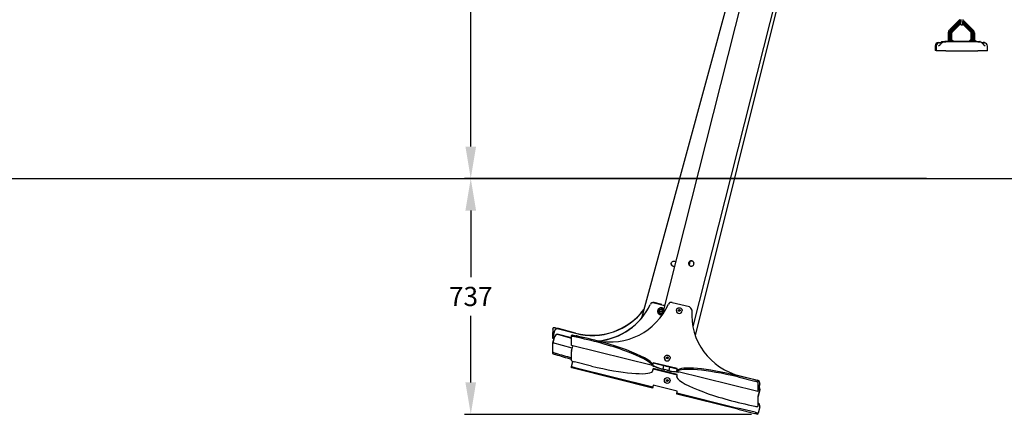
# Model space of a CAD drawing. Extents: x -7729 to 6646, y -1023 to 3484.
# Drawn here: x 937 to 4009, y -1023 to 210 of the extents above; entities that cross this region are included whole.
import ezdxf

# ---------------------------------------------------------------- set-up
doc = ezdxf.new("R2010")
doc.units = 0
doc.header["$LTSCALE"] = 14.285714
doc.layers.add('mitat', color=7, linetype='Continuous', true_color=0x13a538)
doc.layers.add('valine', color=7, linetype='Continuous')
doc.styles.get("Standard").update_dxf_attribs({"font": 'arial.ttf', "height": 60})
doc.dimstyles.new('oma', dxfattribs={"dimtxt": 60, "dimasz": 100, "dimexe": 20, "dimexo": 20, "dimgap": 30, "dimtad": 0, "dimtih": 1, "dimtoh": 1, "dimdec": 0, "dimzin": 0, "dimdsep": 46, "dimtxsty": 'Standard', "dimcen": 0.09, "dimclrd": 256, "dimadec": 0, "dimazin": 0, "dimtfac": 1, "dimtdec": 0, "dimtofl": 0, "dimtmove": 0, "dimatfit": 3, "dimfxl": 1, "dimtolj": 1, "dimtzin": 0, "dimarcsym": 0})

# ---------------------------------------------------------------- blocks, each defined once
blk = doc.blocks.new('*D10')
at = {"layer": 'Defpoints', "color": 0, "transparency": 16777216}
for p in [(3786.7, 2585.9), (2344.4, -286.8), (3786.7, -286.8)]:
    blk.add_point(p, dxfattribs=at)
at = {"layer": 'mitat', "color": 0, "lineweight": -2, "transparency": 16777216}
for p, q in [((3766.7, 2585.9), (2324.4, 2585.9)), ((3766.7, -286.8), (2324.4, -286.8))]:
    blk.add_line(p, q, dxfattribs=at)
at = {"layer": 'mitat', "color": 104, "lineweight": -2, "true_color": 0x13a538, "transparency": 16777216}
for p, q in [((2344.4, 2485.9), (2344.4, 1210.2)), ((2344.4, -186.8), (2344.4, 1088.9))]:
    blk.add_line(p, q, dxfattribs=at)
at = {"layer": 'mitat', "color": 104, "true_color": 0x13a538, "transparency": 16777216}
for points in [[(2327.7, 2485.9), (2361, 2485.9), (2344.4, 2585.9)], [(2327.7, -186.8), (2361, -186.8), (2344.4, -286.8)]]:
    blk.add_solid(points, dxfattribs=at)
at = {"layer": 'mitat', "color": 0, "transparency": 16777216, "insert": (2344.4, 1149.5), "char_height": 60, "attachment_point": 5}
blk.add_mtext('\\A1;2873', dxfattribs=at)
blk = doc.blocks.new('*D11')
at = {"layer": 'Defpoints', "color": 0, "transparency": 16777216}
for p in [(2344.4, -286.8), (3240.4, -286.8), (3240.4, -1023.4)]:
    blk.add_point(p, dxfattribs=at)
at = {"layer": 'mitat', "color": 0, "lineweight": -2, "transparency": 16777216}
for p, q in [((3220.4, -286.8), (2324.4, -286.8)), ((3220.4, -1023.4), (2324.4, -1023.4))]:
    blk.add_line(p, q, dxfattribs=at)
at = {"layer": 'mitat', "color": 104, "lineweight": -2, "true_color": 0x13a538, "transparency": 16777216}
for p, q in [((2344.4, -386.8), (2344.4, -594.4)), ((2344.4, -923.4), (2344.4, -715.7))]:
    blk.add_line(p, q, dxfattribs=at)
at = {"layer": 'mitat', "color": 104, "true_color": 0x13a538, "transparency": 16777216}
for points in [[(2327.7, -386.8), (2361, -386.8), (2344.4, -286.8)], [(2327.7, -923.4), (2361, -923.4), (2344.4, -1023.4)]]:
    blk.add_solid(points, dxfattribs=at)
at = {"layer": 'mitat', "color": 0, "transparency": 16777216, "insert": (2344.4, -655.1), "char_height": 60, "attachment_point": 5}
blk.add_mtext('\\A1;737', dxfattribs=at)

msp = doc.modelspace()

# ---------------------------------------------------------------- linework, layer by layer
at = {"layer": 'valine'}
for p, q in [((3774.4, 2576.2), (2941.4, -714)), ((3872.9, 2551.3), (3037.4, -748.8)), ((3764.2, 2536.1), (2877.3, -722.9)), ((3769.3, 2128.1), (3045, -777)), ((3837.9, 177.3), (3866.9, 206.3)), ((3840.9, 176), (3869.9, 205)), ((3843.3, 173.6), (3872.3, 202.6)), ((3844.1, 172.7), (3873.1, 201.7)), ((3846.5, 170.3), (3873.9, 197.7)), ((3870.9, 210.4), (3870.9, 205.9)), ((3873.9, 210.4), (3873.9, 203.4)), ((3873.9, 195.6), (3873.9, 203.4)), ((3879.9, 210.4), (3879.9, 203.4)), ((3879.9, 195.6), (3879.9, 203.4)), ((3879.9, 197.7), (3907.4, 170.3)), ((3879.9, 196), (3904.3, 171.6)), ((3880.7, 201.7), (3909.7, 172.7)), ((3881.6, 202.6), (3910.6, 173.6)), ((3884, 205), (3913, 176)), ((3834.9, 143.6), (3834.9, 170.2)), ((3837.9, 144.4), (3837.9, 168.9)), ((3841.3, 144.4), (3841.3, 168.9)), ((3842.6, 144.4), (3842.6, 168.9)), ((3845.9, 144.4), (3845.9, 168.9)), ((3904.9, 170.2), (3904.9, 145.7)), ((3907.9, 168.9), (3907.9, 144.4)), ((3911.3, 168.9), (3911.3, 144.4)), ((3912.6, 168.9), (3912.6, 144.4)), ((3915.9, 168.9), (3915.9, 144.4)), ((3793.9, 128.2), (3793.9, 113.2)), ((3796.9, 126.9), (3796.9, 111.9)), ((3803.9, 138.2), (3811.4, 138.2)), ((3807.9, 130.4), (3804.4, 126.9)), ((3806.9, 136.9), (3814.4, 136.9)), ((3814.9, 141.7), (3823.9, 141.7)), ((3817.9, 140.4), (3826.9, 140.4)), ((3834.4, 141.7), (3823.9, 141.7)), ((3926.9, 140.4), (3826.9, 140.4)), ((3836.3, 144.4), (3834.4, 143.3)), ((3834.4, 140.4), (3834.4, 143.3)), ((3847.6, 144.4), (3836.3, 144.4)), ((3838.2, 140.4), (3838.2, 143.3)), ((3845.7, 140.4), (3845.7, 143.3)), ((3847.6, 144.4), (3849.5, 143.3)), ((3849.5, 140.4), (3849.5, 143.3)), ((3904.4, 141.7), (3849.5, 141.7)), ((3903.3, 145.7), (3901.4, 144.6)), ((3901.4, 141.7), (3901.4, 144.6)), ((3907.9, 145.7), (3903.3, 145.7)), ((3906.3, 144.4), (3904.4, 143.3)), ((3904.4, 140.4), (3904.4, 143.3)), ((3905.2, 143.8), (3905.2, 144.6)), ((3917.6, 144.4), (3906.3, 144.4)), ((3908.2, 140.4), (3908.2, 143.3)), ((3915.7, 140.4), (3915.7, 143.3)), ((3915.9, 144.9), (3916.4, 144.6)), ((3916.4, 144.4), (3916.4, 144.6)), ((3917.6, 144.4), (3919.5, 143.3)), ((3919.5, 140.4), (3919.5, 143.3)), ((3923.9, 141.7), (3919.5, 141.7)), ((3923.9, 141.7), (3932.9, 141.7)), ((3926.9, 140.4), (3935.9, 140.4)), ((3938.2, 138.2), (3943.9, 138.2)), ((3939.4, 136.9), (3946.9, 136.9)), ((3949.4, 126.9), (3945.9, 130.4)), ((3956.9, 111.9), (3956.9, 126.9)), ((3796.9, 113.2), (3793.9, 113.2)), ((3826.9, 111.9), (3796.9, 111.9)), ((3826.9, 111.9), (3926.9, 111.9)), ((3956.9, 111.9), (3926.9, 111.9)), ((-7728.9, -286.8), (6646.4, -286.8)), ((3028.5, -545.5), (3025.6, -557)), ((2940.4, -680.6), (2916.5, -674.2)), ((2916.5, -674.9), (2949.1, -683.6)), ((2972.8, -673.7), (3027, -687)), ((2930.1, -704.6), (2930.1, -705.6)), ((2930.7, -702.6), (2930.7, -703.3)), ((2931.6, -696.2), (2931.6, -697.2)), ((2933.2, -703.3), (2933.2, -704.4)), ((2939.8, -693.3), (2939.7, -694.3)), ((2943.2, -703.5), (2943.2, -704.6)), ((2949.3, -682.9), (2946.5, -682.2)), ((2986.1, -699.4), (2986.1, -699.5)), ((2995.1, -696.5), (2992.6, -697.9)), ((2995.1, -695.9), (2995.1, -696.5)), ((2997.6, -697.9), (2995.1, -696.5)), ((3004.1, -699.4), (3004.1, -699.5)), ((3034.6, -698.1), (3034.6, -697.4)), ((2600.4, -757.4), (2599.9, -785.4)), ((2600.4, -757.4), (2601.4, -753.6)), ((2600.7, -783.1), (2606.1, -763.1)), ((2600.9, -781.4), (2601.4, -753.6)), ((2606.1, -762.4), (2600.9, -781.4)), ((2611.1, -754.4), (2614.1, -755.2)), ((2671.5, -769.5), (2618.4, -755.4)), ((2618.4, -756.1), (2671.5, -770.2)), ((2599.9, -785.4), (2604.2, -786.6)), ((2605.8, -780.7), (2600.4, -800.7)), ((2600.6, -800.4), (2605.8, -781.4)), ((2658.3, -784.4), (2618, -773.7)), ((2618, -774.4), (2658.3, -785.1)), ((2658.3, -780.8), (2659.2, -776.9)), ((2658.3, -808.8), (2658.3, -780.8)), ((2668, -781.5), (2668.9, -777.7)), ((2676.2, -778.5), (2695.2, -783.2)), ((2599.6, -804), (2599.1, -832)), ((2600.1, -828.2), (2600.6, -800.4)), ((2660.9, -816.4), (2600.6, -800.4)), ((2911.6, -871), (2658.3, -808.8)), ((2658.3, -855.4), (2658.3, -827.4)), ((2659, -824.1), (2662.6, -809.9)), ((2608.7, -836.3), (2609.7, -832.5)), ((2659.2, -874.3), (2663.3, -858.2)), ((2721.3, -872.6), (2668, -859.5)), ((2948.6, -847.5), (2948.6, -847.6)), ((2957.6, -844.6), (2955.1, -846)), ((2957.6, -844), (2957.6, -844.6)), ((2960.1, -846), (2957.6, -844.6)), ((2966.6, -847.5), (2966.6, -847.6)), ((2658.3, -878.2), (2659.2, -874.3)), ((2668, -880.6), (2658.3, -878.2)), ((2659.2, -874.3), (2668.9, -876.7)), ((2668, -880.6), (2668.9, -876.7)), ((2911.5, -941.3), (2668, -880.6)), ((2668.9, -876.7), (2912.8, -937.5)), ((2914.1, -880.6), (2912.2, -885.2)), ((2912.8, -885.4), (2912.2, -885.2)), ((2914.1, -862.3), (2912.3, -866.8)), ((2912.4, -867.1), (2914.1, -863)), ((2912.5, -868.7), (2912.8, -867.8)), ((2912.5, -885.3), (2914.1, -881.3)), ((2912.5, -886.3), (2912.8, -885.4)), ((2988.9, -880.7), (2914.1, -862.3)), ((2914.1, -863), (2914.1, -862.3)), ((2914.1, -863), (2988.9, -881.4)), ((2988.9, -899), (2914.1, -880.6)), ((2914.1, -880.6), (2914.1, -881.3)), ((2914.1, -881.3), (2988.9, -899.7)), ((2946.2, -870.9), (2943.4, -881.9)), ((2962.1, -886.5), (2943.4, -881.9)), ((2964.9, -875.5), (2962.1, -886.5)), ((3240.4, -951.8), (2987.2, -889.6)), ((2987.6, -887.1), (2987.9, -886.2)), ((2988.4, -885.6), (2988.9, -880.7)), ((2987.6, -904.8), (2987.9, -903.8)), ((2988.4, -903.9), (2987.9, -903.8)), ((2988.4, -903.9), (2988.9, -899)), ((3177.4, -906.6), (3178.3, -902.7)), ((3177.4, -906.6), (3230.7, -919.7)), ((3231.7, -915.8), (3178.3, -902.7)), ((3185.6, -903.6), (3239, -916.7)), ((3241.4, -947.8), (3241.4, -920)), ((2914.1, -932.7), (2912.2, -937.4)), ((2912.5, -938.5), (2912.8, -937.5)), ((2988.9, -951.4), (2914.1, -932.7)), ((2988.4, -956.4), (2988.9, -951.4)), ((3240.4, -923.8), (3240.4, -951.7)), ((3241.2, -949.4), (3246.2, -929.3)), ((3246.2, -946.9), (3241.2, -967)), ((3246.2, -928.6), (3241.4, -947.8)), ((3241.4, -966.7), (3246.2, -947.6)), ((3246.5, -927), (3246.5, -926.3)), ((3246.5, -944.6), (3246.5, -945.3)), ((3177.4, -1007.6), (2987.3, -960.2)), ((2987.6, -957.2), (2987.9, -956.3)), ((2987.9, -956.3), (3178.3, -1003.7)), ((3240.4, -970.4), (3240.4, -998.4)), ((3241.4, -994.5), (3241.4, -966.7)), ((3177.4, -1007.6), (3178.3, -1003.7)), ((3177.4, -1007.6), (3230.7, -1020.9)), ((3231.7, -1017.1), (3178.3, -1003.7)), ((3240.4, -998.4), (3241.4, -994.6)), ((3246.2, -1000.1), (3241.4, -1019.5)), ((3240.4, -1023.4), (3230.7, -1020.9)), ((3231.7, -1017.1), (3241.4, -1019.5)), ((3240.4, -1023.4), (3241.4, -1019.5))]:
    msp.add_line(p, q, dxfattribs=at)
msp.add_circle((2957.6, -917.8), 9, dxfattribs=at)
for centre, radius, start, end in [((3873.9, 199.2), 10, 107.4576, 135), ((3876.9, 197.9), 10, 107.4576, 135), ((3873.9, 197.7), 3.1, 224.3413, 279.0457), ((3876.9, 197.9), 6.63, 116.9014, 135), ((3876.9, 197.9), 5.37, 123.9665, 135), ((3876.9, 196.4), 3.1, 194.5926, 345.4074), ((3876.9, 197.9), 10, 45, 72.5424), ((3876.9, 197.9), 6.63, 45, 63.0986), ((3876.9, 197.9), 5.37, 45, 56.0335), ((3844.9, 170.2), 10, 135, 180), ((3847.9, 168.9), 10, 135, 180), ((3847.9, 168.9), 6.63, 135, 180), ((3847.9, 168.9), 5.37, 135, 180), ((3847.9, 168.9), 2, 135, 180), ((3902.9, 170.2), 2, 0, 45), ((3905.9, 168.9), 2, 0, 45), ((3905.9, 168.9), 5.37, 0, 45), ((3905.9, 168.9), 6.63, 0, 45), ((3905.9, 168.9), 10, 0, 45), ((3803.9, 128.2), 10, 90, 180), ((3806.9, 126.9), 10, 90, 180), ((3943.9, 128.2), 10, 57.7076, 90), ((3946.9, 126.9), 10, 0, 90), ((3236.5, -997.6), 10, 346, 60.8924)]:
    msp.add_arc(centre, radius, start, end, dxfattribs=at)
for centre, major_axis, ratio, start_param, end_param in [((2978.4, -552.2), (-8.5, 0.15), 0.984808, 0.040602, 1.812644), ((3032.6, -552.9), (8.5, 0), 0.984808, 0.0406, 3.100704), ((2913.9, -683.7), (-10, 0.18), 0.984808, 4.468043, 5.871391), ((2913.9, -684.4), (10, -0.18), 0.984808, 1.32645, 2.729798), ((2970.4, -683.3), (10, 0), 0.984808, 1.32645, 2.729798), ((2723.3, -579.3), (-200, 3.6), 0.984808, 1.32645, 2.527555), ((2723.2, -580), (200, -3.6), 0.984808, 4.468043, 5.666794), ((2777.9, -600.5), (200, 0), 0.984808, 4.505111, 5.871391), ((2722.9, -597.6), (-200, 3.6), 0.984808, 1.672125, 2.729798), ((2722.9, -598.3), (200, -3.6), 0.984808, 4.826489, 5.871391), ((2938.2, -703.4), (-7.5, 0.13), 0.984808, 3.625707, 8.487019), ((2938.2, -702.7), (-7.5, 0.13), 0.984808, 6.126174, 6.283185), ((2938.2, -702.7), (-7.5, 0.13), 0.984808, 5.078976, 6.126174), ((2938.2, -702.7), (7.5, -0.13), 0.984808, 0.890186, 1.937383), ((2938.2, -702.7), (7.5, -0.13), 0.984808, 0.451908, 0.890186), ((2995.1, -699.5), (9, 0), 0.984808, 3.141593, 6.283185), ((2971, -734.7), (74.1, 0), 0.984808, 0.53751, 0.712043), ((3234, -712.5), (-200, 0), 0.984808, 6.206287, 7.609636), ((3234, -713.2), (-200, 0), 0.984808, 6.206287, 6.281422), ((2610.1, -760), (-9.65, 2.63), 0.16849, 0, 0.042632), ((2611.1, -756.2), (-9.65, 2.63), 0.16849, 4.75502, 6.325817), ((2615.8, -764.9), (-10, 0.18), 0.984808, 4.468043, 6.038839), ((2615.8, -765.6), (-10, 0.18), 0.984808, 4.468043, 6.038839), ((2600.7, -782.5), (-0.77, -2.9), 0.042009, 6.113737, 7.684533), ((2615.5, -783.2), (-10, 0.18), 0.984808, 4.468043, 6.038839), ((2615.4, -783.9), (-10, 0.18), 0.984808, 4.468043, 6.038839), ((2668, -783.2), (-9.69, 2.45), 0.16849, 4.75502, 6.325817), ((2668.9, -779.4), (-9.69, 2.45), 0.16849, 4.75502, 6.283185), ((2718.6, -827.5), (193.9, -49.1), 0.16849, 0.153177, 1.877556), ((2719.6, -823.6), (193.9, -49.1), 0.16849, 0.138097, 1.877556), ((2673.8, -788.1), (10, 0), 0.984808, 1.32645, 1.718867), ((2600.3, -801.2), (-0.77, -2.9), 0.042009, 4.54294, 6.113737), ((2609.8, -830.7), (-9.65, 2.63), 0.16849, 0.042632, 1.613428), ((2659, -805.9), (-0.72, -2.91), 0.042009, 6.113737, 6.283185), ((2659, -824.6), (-0.72, -2.91), 0.042009, 4.54294, 6.113737), ((2608.7, -834.5), (-9.65, 2.63), 0.16849, 0.042632, 1.613428), ((2659.7, -816.1), (193, -52.5), 0.16849, 4.490893, 4.750598), ((2660.8, -812.3), (-193, 52.5), 0.16849, 1.3493, 1.603645), ((2668, -857.8), (-9.69, 2.45), 0.16849, 0.042632, 1.613428), ((2957.6, -847.6), (9, 0), 0.984808, 3.141593, 6.283185), ((2719.4, -837.4), (193.9, -49.1), 0.16849, 4.765027, 6.180354), ((2952.7, -876.2), (-49.2, 12.5), 0.16849, 0.628181, 1.550672), ((2952.7, -876.2), (-45.8, 11.6), 0.16849, 0.523603, 1.407216), ((2957.6, -865.1), (-8.5, 0), 0.984808, 1.190391, 1.462509), ((2952.7, -876.2), (-49.2, 12.5), 0.16849, 1.676184, 2.591373), ((2952.7, -876.2), (-45.8, 11.6), 0.16849, 1.81964, 2.539043), ((3179.3, -941.8), (-193.9, 49.1), 0.16849, 4.765027, 6.180354), ((3180.3, -938), (-193.9, 49.1), 0.16849, 4.765027, 6.195498), ((3180.1, -951.7), (-193.9, 49.1), 0.16849, 0.153177, 1.877556), ((3230.7, -921.4), (9.69, -2.45), 0.16849, 0.042632, 1.613428), ((3231.7, -917.6), (9.69, -2.45), 0.16849, 0.042632, 1.613428), ((3236.5, -926.3), (10, 0), 0.984808, 6.038839, 7.609636), ((3241.2, -948.9), (-0.72, -2.91), 0.042009, 6.113737, 7.684533), ((3236.5, -944.6), (10, 0), 0.984808, 6.038839, 7.006071), ((3236.5, -927), (10, 0), 0.984808, 6.038839, 6.283185), ((3236.5, -945.3), (10, 0), 0.984808, 6.038839, 6.283185), ((3241.2, -967.5), (-0.72, -2.91), 0.042009, 4.54294, 6.113737), ((3230.7, -996), (9.69, -2.45), 0.16849, 4.75502, 6.325817), ((3231.7, -992.1), (9.69, -2.45), 0.16849, 0, 0.042632)]:
    msp.add_ellipse(centre, major_axis=major_axis, ratio=ratio, start_param=start_param, end_param=end_param, dxfattribs=at)
for centre, major_axis in [((2938.2, -704.5), (5, -0.09)), ((2938.2, -704.7), (-4, 0.07))]:
    msp.add_ellipse(centre, major_axis=major_axis, ratio=0.984808, dxfattribs=at)
for points, knots in [([(3817.9, 140.4), (3817.9, 140.4), (3817.9, 140.3), (3817.7, 140.1), (3817.5, 139.9), (3817, 139.5), (3816.7, 139.1), (3816, 138.4), (3815.5, 137.9), (3814.1, 136.5), (3812.8, 135.3), (3810.5, 133), (3809.1, 131.6), (3807.9, 130.4)], [0.1765129, 0.1765129, 0.1765129, 0.1765129, 0.1943349, 0.1943349, 0.2134378, 0.2134378, 0.2323823, 0.2323823, 0.2528954, 0.2528954, 0.2966879, 0.2966879, 0.3513356, 0.3513356, 0.3513356, 0.3513356]), ([(3814.9, 141.7), (3814.9, 141.7), (3814.9, 141.6), (3814.7, 141.4), (3814.5, 141.2), (3814, 140.7), (3813.6, 140.4), (3812.9, 139.7), (3812.4, 139.2), (3811.4, 138.2), (3810.8, 137.6), (3810.2, 136.9)], [0.1765129, 0.1765129, 0.1765129, 0.1765129, 0.1943349, 0.1943349, 0.2134378, 0.2134378, 0.2323823, 0.2323823, 0.2528954, 0.2528954, 0.2784241, 0.2784241, 0.2784241, 0.2784241]), ([(3934.2, 140.4), (3934, 140.6), (3933.8, 140.8), (3933.4, 141.2), (3933.2, 141.4), (3933, 141.6), (3932.9, 141.7), (3932.9, 141.7)], [-0.22575633, -0.22575633, -0.22575633, -0.22575633, -0.21343778, -0.21343778, -0.1943349, -0.1943349, -0.17651285, -0.17651285, -0.17651285, -0.17651285]), ([(3945.9, 130.4), (3944.8, 131.6), (3943.4, 133), (3941, 135.3), (3939.8, 136.5), (3938.4, 137.9), (3937.9, 138.4), (3937.2, 139.1), (3936.9, 139.5), (3936.4, 139.9), (3936.2, 140.1), (3936, 140.3), (3935.9, 140.4), (3935.9, 140.4)], [-0.3513356, -0.3513356, -0.3513356, -0.3513356, -0.2966879, -0.2966879, -0.2528954, -0.2528954, -0.2323823, -0.2323823, -0.2134378, -0.2134378, -0.1943349, -0.1943349, -0.1765129, -0.1765129, -0.1765129, -0.1765129]), ([(2980.1, -561.2), (2979.9, -561.2), (2979.7, -561.2), (2978.4, -561.4), (2977.2, -561.3), (2975.2, -560.8), (2974.1, -560.3), (2972.3, -558.9), (2971.6, -558), (2970.5, -556.2), (2970.1, -555.1), (2969.8, -552.8), (2969.9, -551.7), (2970.5, -549.7), (2971, -548.6), (2972.3, -546.9), (2973.2, -546.2), (2975.1, -545.2), (2976.2, -544.8), (2978.4, -544.5), (2979.6, -544.6), (2981.6, -545.2), (2982.7, -545.7), (2983.7, -546.4), (2983.7, -546.4), (2983.8, -546.5)], [0.90635, 0.90635, 0.90635, 0.90635, 0.962504, 0.962504, 1.283333, 1.283333, 1.604161, 1.604161, 1.92499, 1.92499, 2.245827, 2.245827, 2.566664, 2.566664, 2.887502, 2.887502, 3.208339, 3.208339, 3.529168, 3.529168, 3.849996, 3.849996, 4.170825, 4.170825, 4.198757, 4.198757, 4.198757, 4.198757]), ([(3040.8, -554.2), (3040.6, -555.2), (3040.1, -556.3), (3038.7, -558), (3037.9, -558.8), (3036, -559.8), (3035, -560.2), (3032.7, -560.5), (3031.6, -560.4), (3029.5, -559.9), (3028.4, -559.5), (3026.6, -558.2), (3025.8, -557.3), (3024.7, -555.6), (3024.3, -554.5), (3024, -552.3), (3024.1, -551.2), (3024.6, -549.1), (3025.1, -548.1), (3026.4, -546.3), (3027.3, -545.5), (3029.1, -544.4), (3030.2, -544), (3032.4, -543.6), (3033.6, -543.7), (3035.7, -544.2), (3036.7, -544.7), (3038.5, -546), (3039.3, -546.9), (3040.4, -548.7), (3040.8, -549.8), (3041.1, -552), (3041.1, -553.2), (3040.8, -554.2)], [0, 0, 0, 0, 0.320837, 0.320837, 0.641675, 0.641675, 0.962504, 0.962504, 1.283333, 1.283333, 1.604161, 1.604161, 1.92499, 1.92499, 2.245827, 2.245827, 2.566664, 2.566664, 2.887502, 2.887502, 3.208339, 3.208339, 3.529168, 3.529168, 3.849996, 3.849996, 4.170825, 4.170825, 4.491654, 4.491654, 4.812491, 4.812491, 5.133329, 5.133329, 5.133329, 5.133329]), ([(2940.1, -690.7), (2939, -690.5), (2937.8, -690.5), (2935.5, -690.9), (2934.4, -691.2), (2932.3, -692.2), (2931.4, -692.9), (2929.7, -694.6), (2929, -695.5), (2928, -697.6), (2927.6, -698.7), (2927.3, -700.9), (2927.3, -702.1), (2927.7, -704.3), (2928.1, -705.4), (2929.2, -707.5), (2929.9, -708.4), (2931.6, -710), (2932.6, -710.6), (2934.7, -711.6), (2935.8, -711.9), (2938.2, -712.2), (2939.3, -712.1), (2941, -711.8), (2941.5, -711.6), (2942.1, -711.4)], [0, 0, 0, 0, 0.321172, 0.321172, 0.642338, 0.642338, 0.963054, 0.963054, 1.283028, 1.283028, 1.602249, 1.602249, 1.921021, 1.921021, 2.23985, 2.23985, 2.559214, 2.559214, 2.879354, 2.879354, 3.200193, 3.200193, 3.521399, 3.521399, 3.672441, 3.672441, 3.672441, 3.672441]), ([(2946.4, -694.2), (2946.1, -693.8), (2945.7, -693.4), (2944.4, -692.4), (2943.4, -691.8), (2941.6, -691.1), (2940.9, -690.9), (2940.1, -690.7)], [5.6114431, 5.6114431, 5.6114431, 5.6114431, 5.7591803, 5.7591803, 6.0794623, 6.0794623, 6.2831853, 6.2831853, 6.2831853, 6.2831853]), ([(2986.1, -699.4), (2986.1, -698.5), (2986.2, -697.5), (2986.8, -695.7), (2987.3, -694.9), (2988.4, -693.4), (2989.1, -692.7), (2990.7, -691.6), (2991.6, -691.2), (2993.4, -690.6), (2994.4, -690.5), (2996.3, -690.6), (2997.2, -690.7), (2999.1, -691.4), (2999.9, -691.9), (3001.4, -693), (3002.1, -693.7), (3003.1, -695.3), (3003.5, -696.2), (3004, -697.9), (3004.1, -698.6), (3004.1, -699.4)], [3.141593, 3.141593, 3.141593, 3.141593, 3.460552, 3.460552, 3.779727, 3.779727, 4.099448, 4.099448, 4.419811, 4.419811, 4.740657, 4.740657, 5.061659, 5.061659, 5.38244, 5.38244, 5.702693, 5.702693, 6.022301, 6.022301, 6.283185, 6.283185, 6.283185, 6.283185]), ([(2992.6, -697.3), (2992.6, -697.3), (2992.6, -697.3), (2993, -697), (2993.4, -696.8), (2993.8, -696.6), (2994.2, -696.3), (2994.6, -696.1), (2995.1, -695.9), (2995.1, -695.9), (2995.1, -695.9)], [-0.1364541, -0.1364541, -0.1364541, -0.1364541, -0.1355969, -0.1355969, 0, 0, 0, 0.1355969, 0.1355969, 0.1364541, 0.1364541, 0.1364541, 0.1364541]), ([(2992.6, -700.1), (2992.6, -700.1), (2992.6, -700.1), (2992.6, -699.6), (2992.6, -699.1), (2992.6, -698.7), (2992.6, -698.2), (2992.6, -697.8), (2992.6, -697.3), (2992.6, -697.3), (2992.6, -697.3)], [-0.1364541, -0.1364541, -0.1364541, -0.1364541, -0.1355969, -0.1355969, 0, 0, 0, 0.1355969, 0.1355969, 0.1364541, 0.1364541, 0.1364541, 0.1364541]), ([(2995.1, -701.5), (2995.1, -701.5), (2995.1, -701.5), (2994.6, -701.3), (2994.2, -701), (2993.8, -700.8), (2993.4, -700.6), (2993, -700.4), (2992.6, -700.1), (2992.6, -700.1), (2992.6, -700.1)], [-0.1364541, -0.1364541, -0.1364541, -0.1364541, -0.1355969, -0.1355969, 0, 0, 0, 0.1355969, 0.1355969, 0.1364541, 0.1364541, 0.1364541, 0.1364541]), ([(2995.1, -695.9), (2995.1, -695.9), (2995.1, -695.9), (2995.5, -696.1), (2995.9, -696.3), (2996.3, -696.6), (2996.7, -696.8), (2997.1, -697), (2997.6, -697.3), (2997.6, -697.3), (2997.6, -697.3)], [-0.1364541, -0.1364541, -0.1364541, -0.1364541, -0.1355969, -0.1355969, 0, 0, 0, 0.1355969, 0.1355969, 0.1364541, 0.1364541, 0.1364541, 0.1364541]), ([(2997.6, -700.1), (2997.6, -700.1), (2997.6, -700.1), (2997.1, -700.4), (2996.7, -700.6), (2996.3, -700.8), (2995.9, -701), (2995.5, -701.3), (2995.1, -701.5), (2995.1, -701.5), (2995.1, -701.5)], [-0.1364541, -0.1364541, -0.1364541, -0.1364541, -0.1355969, -0.1355969, 0, 0, 0, 0.1355969, 0.1355969, 0.1364541, 0.1364541, 0.1364541, 0.1364541]), ([(2997.6, -697.3), (2997.6, -697.3), (2997.6, -697.3), (2997.6, -697.8), (2997.6, -698.2), (2997.6, -698.7), (2997.6, -699.1), (2997.6, -699.6), (2997.6, -700.1), (2997.6, -700.1), (2997.6, -700.1)], [-0.1364541, -0.1364541, -0.1364541, -0.1364541, -0.1355969, -0.1355969, 0, 0, 0, 0.1355969, 0.1355969, 0.1364541, 0.1364541, 0.1364541, 0.1364541]), ([(2948.6, -847.5), (2948.6, -846.6), (2948.7, -845.6), (2949.3, -843.8), (2949.8, -843), (2950.9, -841.5), (2951.6, -840.8), (2953.2, -839.7), (2954.1, -839.3), (2955.9, -838.7), (2956.9, -838.6), (2958.8, -838.7), (2959.7, -838.9), (2961.6, -839.5), (2962.4, -840), (2963.9, -841.1), (2964.6, -841.9), (2965.6, -843.4), (2966, -844.3), (2966.5, -846), (2966.6, -846.8), (2966.6, -847.5)], [3.141593, 3.141593, 3.141593, 3.141593, 3.460552, 3.460552, 3.779727, 3.779727, 4.099448, 4.099448, 4.419811, 4.419811, 4.740657, 4.740657, 5.061659, 5.061659, 5.38244, 5.38244, 5.702693, 5.702693, 6.022301, 6.022301, 6.283185, 6.283185, 6.283185, 6.283185]), ([(2955.1, -845.4), (2955.1, -845.4), (2955.1, -845.4), (2955.5, -845.1), (2955.9, -844.9), (2956.3, -844.7), (2956.7, -844.4), (2957.1, -844.2), (2957.6, -844), (2957.6, -844), (2957.6, -844)], [-0.1364541, -0.1364541, -0.1364541, -0.1364541, -0.1355969, -0.1355969, 0, 0, 0, 0.1355969, 0.1355969, 0.1364541, 0.1364541, 0.1364541, 0.1364541]), ([(2955.1, -848.2), (2955.1, -848.2), (2955.1, -848.2), (2955.1, -847.7), (2955.1, -847.2), (2955.1, -846.8), (2955.1, -846.3), (2955.1, -845.9), (2955.1, -845.4), (2955.1, -845.4), (2955.1, -845.4)], [-0.1364541, -0.1364541, -0.1364541, -0.1364541, -0.1355969, -0.1355969, 0, 0, 0, 0.1355969, 0.1355969, 0.1364541, 0.1364541, 0.1364541, 0.1364541]), ([(2957.6, -849.7), (2957.6, -849.7), (2957.6, -849.7), (2957.1, -849.4), (2956.7, -849.1), (2956.3, -848.9), (2955.9, -848.7), (2955.5, -848.5), (2955.1, -848.2), (2955.1, -848.2), (2955.1, -848.2)], [-0.1364541, -0.1364541, -0.1364541, -0.1364541, -0.1355969, -0.1355969, 0, 0, 0, 0.1355969, 0.1355969, 0.1364541, 0.1364541, 0.1364541, 0.1364541]), ([(2957.6, -844), (2957.6, -844), (2957.6, -844), (2958, -844.2), (2958.4, -844.4), (2958.8, -844.7), (2959.2, -844.9), (2959.6, -845.1), (2960.1, -845.4), (2960.1, -845.4), (2960.1, -845.4)], [-0.1364541, -0.1364541, -0.1364541, -0.1364541, -0.1355969, -0.1355969, 0, 0, 0, 0.1355969, 0.1355969, 0.1364541, 0.1364541, 0.1364541, 0.1364541]), ([(2960.1, -848.2), (2960.1, -848.2), (2960.1, -848.2), (2959.6, -848.5), (2959.2, -848.7), (2958.8, -848.9), (2958.4, -849.1), (2958, -849.4), (2957.6, -849.7), (2957.6, -849.7), (2957.6, -849.7)], [-0.1364541, -0.1364541, -0.1364541, -0.1364541, -0.1355969, -0.1355969, 0, 0, 0, 0.1355969, 0.1355969, 0.1364541, 0.1364541, 0.1364541, 0.1364541]), ([(2960.1, -845.4), (2960.1, -845.4), (2960.1, -845.4), (2960.1, -845.9), (2960.1, -846.3), (2960.1, -846.8), (2960.1, -847.2), (2960.1, -847.7), (2960.1, -848.2), (2960.1, -848.2), (2960.1, -848.2)], [-0.1364541, -0.1364541, -0.1364541, -0.1364541, -0.1355969, -0.1355969, 0, 0, 0, 0.1355969, 0.1355969, 0.1364541, 0.1364541, 0.1364541, 0.1364541]), ([(2911.4, -889.6), (2911.4, -889.6), (2911.5, -889.4), (2911.7, -889), (2911.8, -888.8), (2912, -888.2), (2912.1, -887.8), (2912.3, -887.1), (2912.4, -886.7), (2912.5, -886.3)], [0.4546653, 0.4546653, 0.4546653, 0.4546653, 0.568845, 0.568845, 0.6830247, 0.6830247, 0.7959603, 0.7959603, 0.9088958, 0.9088958, 0.9088958, 0.9088958]), ([(2912.5, -868.7), (2912.4, -869.1), (2912.3, -869.4), (2912.1, -870.1), (2912, -870.4), (2911.8, -870.8), (2911.8, -870.9), (2911.6, -871.1), (2911.5, -871.1), (2911.5, -871)], [-0.906842, -0.906842, -0.906842, -0.906842, -0.793721, -0.793721, -0.6805999, -0.6805999, -0.567092, -0.567092, -0.453584, -0.453584, -0.453584, -0.453584]), ([(2987.3, -889.6), (2987.2, -889.6), (2987.2, -889.6), (2987.2, -889.4), (2987.2, -889.3), (2987.3, -888.8), (2987.3, -888.5), (2987.4, -887.9), (2987.5, -887.5), (2987.6, -887.1)], [0.4546653, 0.4546653, 0.4546653, 0.4546653, 0.568845, 0.568845, 0.6830247, 0.6830247, 0.7959603, 0.7959603, 0.9088958, 0.9088958, 0.9088958, 0.9088958]), ([(2955.1, -916.3), (2955.1, -916.3), (2955.1, -916.3), (2955.5, -916.1), (2955.9, -915.8), (2956.3, -915.6), (2956.7, -915.4), (2957.1, -915.1), (2957.6, -914.9), (2957.6, -914.9), (2957.6, -914.9)], [-0.1364541, -0.1364541, -0.1364541, -0.1364541, -0.1355969, -0.1355969, 0, 0, 0, 0.1355969, 0.1355969, 0.1364541, 0.1364541, 0.1364541, 0.1364541]), ([(2955.1, -919.2), (2955.1, -919.2), (2955.1, -919.2), (2955.1, -918.7), (2955.1, -918.2), (2955.1, -917.8), (2955.1, -917.3), (2955.1, -916.8), (2955.1, -916.3), (2955.1, -916.3), (2955.1, -916.3)], [-0.1364541, -0.1364541, -0.1364541, -0.1364541, -0.1355969, -0.1355969, 0, 0, 0, 0.1355969, 0.1355969, 0.1364541, 0.1364541, 0.1364541, 0.1364541]), ([(2957.6, -920.7), (2957.6, -920.7), (2957.6, -920.7), (2957.1, -920.4), (2956.7, -920.2), (2956.3, -920), (2955.9, -919.7), (2955.5, -919.5), (2955.1, -919.2), (2955.1, -919.2), (2955.1, -919.2)], [-0.1364541, -0.1364541, -0.1364541, -0.1364541, -0.1355969, -0.1355969, 0, 0, 0, 0.1355969, 0.1355969, 0.1364541, 0.1364541, 0.1364541, 0.1364541]), ([(2957.6, -914.9), (2957.6, -914.9), (2957.6, -914.9), (2958, -915.1), (2958.4, -915.4), (2958.8, -915.6), (2959.2, -915.8), (2959.6, -916.1), (2960.1, -916.3), (2960.1, -916.3), (2960.1, -916.3)], [-0.1364541, -0.1364541, -0.1364541, -0.1364541, -0.1355969, -0.1355969, 0, 0, 0, 0.1355969, 0.1355969, 0.1364541, 0.1364541, 0.1364541, 0.1364541]), ([(2960.1, -919.2), (2960.1, -919.2), (2960.1, -919.2), (2959.6, -919.5), (2959.2, -919.7), (2958.8, -920), (2958.4, -920.2), (2958, -920.4), (2957.6, -920.7), (2957.6, -920.7), (2957.6, -920.7)], [-0.1364541, -0.1364541, -0.1364541, -0.1364541, -0.1355969, -0.1355969, 0, 0, 0, 0.1355969, 0.1355969, 0.1364541, 0.1364541, 0.1364541, 0.1364541]), ([(2960.1, -916.3), (2960.1, -916.3), (2960.1, -916.3), (2960.1, -916.8), (2960.1, -917.3), (2960.1, -917.8), (2960.1, -918.2), (2960.1, -918.7), (2960.1, -919.2), (2960.1, -919.2), (2960.1, -919.2)], [-0.1364541, -0.1364541, -0.1364541, -0.1364541, -0.1355969, -0.1355969, 0, 0, 0, 0.1355969, 0.1355969, 0.1364541, 0.1364541, 0.1364541, 0.1364541]), ([(2987.6, -904.8), (2987.5, -905.1), (2987.4, -905.5), (2987.3, -906.3), (2987.2, -906.6), (2987.2, -907.3), (2987.1, -907.6), (2987.1, -908), (2987.2, -908.1), (2987.2, -908.2)], [-0.906842, -0.906842, -0.906842, -0.906842, -0.793721, -0.793721, -0.6805999, -0.6805999, -0.567092, -0.567092, -0.453584, -0.453584, -0.453584, -0.453584]), ([(2912.5, -938.5), (2912.4, -938.9), (2912.3, -939.3), (2912.1, -940), (2912, -940.3), (2911.8, -940.8), (2911.7, -941), (2911.6, -941.3), (2911.5, -941.4), (2911.5, -941.3)], [-0.906842, -0.906842, -0.906842, -0.906842, -0.793721, -0.793721, -0.6805999, -0.6805999, -0.567092, -0.567092, -0.453584, -0.453584, -0.453584, -0.453584]), ([(2987.3, -960.2), (2987.2, -960.2), (2987.2, -960.1), (2987.2, -959.8), (2987.2, -959.6), (2987.3, -959), (2987.3, -958.7), (2987.4, -958), (2987.5, -957.6), (2987.6, -957.2)], [0.4546653, 0.4546653, 0.4546653, 0.4546653, 0.568845, 0.568845, 0.6830247, 0.6830247, 0.7959603, 0.7959603, 0.9088958, 0.9088958, 0.9088958, 0.9088958])]:
    msp.add_open_spline(points, degree=3, knots=knots, dxfattribs=at)
for points, weights in [([(3838.2, 143.3), (3836.3, 144.4), (3834.4, 143.3)], [1, 1.15470053838, 1]), ([(3845.7, 143.3), (3841.9, 144.4), (3838.2, 143.3)], [1, 1.15470053838, 1]), ([(3849.5, 143.3), (3847.6, 144.4), (3845.7, 143.3)], [1, 1.15470053838, 1]), ([(3905.2, 144.6), (3903.3, 145.7), (3901.4, 144.6)], [1, 1.15470053838, 1]), ([(3908.2, 143.3), (3906.3, 144.4), (3904.4, 143.3)], [1, 1.15470053838, 1]), ([(3907.9, 145.1), (3906.7, 145), (3905.2, 144.6)], [1.07129144118, 1.05570189795, 1]), ([(3915.7, 143.3), (3911.9, 144.4), (3908.2, 143.3)], [1, 1.15470053838, 1]), ([(3919.5, 143.3), (3917.6, 144.4), (3915.7, 143.3)], [1, 1.15470053838, 1]), ([(3916.4, 144.6), (3916.2, 144.8), (3915.9, 144.9)], [1, 1.01819266484, 1.03210644277]), ([(2930.1, -704.6), (2930.5, -702.4), (2930.9, -700.5)], [1.03482549703, 1.05587382191, 1]), ([(2930.1, -705.6), (2930.5, -703.4), (2930.8, -701.5)], [1, 1.0379548493, 1]), ([(2931.6, -706.9), (2930.9, -706.3), (2930.1, -705.6)], [1.01864092624, 1.01645039609, 1]), ([(2930.8, -701.5), (2931.2, -699.5), (2931.6, -697.2)], [1, 1.0379548493, 1]), ([(2930.9, -700.5), (2931.2, -698.5), (2931.6, -696.2)], [1, 1.05587382191, 1.03482549703]), ([(2931.6, -696.2), (2933.8, -695.5), (2935.7, -694.8)], [1.03482549703, 1.05587382191, 1]), ([(2931.6, -697.2), (2933.8, -696.5), (2935.7, -695.8)], [1, 1.0379548493, 1]), ([(2935.7, -694.8), (2937.6, -694.2), (2939.8, -693.3)], [1, 1.05587382191, 1.03482549703]), ([(2935.7, -695.8), (2937.6, -695.1), (2939.7, -694.3)], [1, 1.0379548493, 1]), ([(2939.7, -694.3), (2941.5, -695.8), (2943.1, -697.1)], [1, 1.0379548493, 1]), ([(2939.8, -693.3), (2941.5, -694.9), (2943.1, -696.1)], [1.03482549703, 1.05587382191, 1]), ([(2943.1, -696.1), (2944.2, -697.1), (2945.4, -698)], [1, 1.0407422317, 1.04058437314]), ([(2943.1, -697.1), (2944.1, -698), (2945.2, -698.9)], [1, 1.02564093221, 1.01663767973]), ([(2936.7, -711.1), (2936.3, -710.8), (2935.9, -710.5)], [1, 1.00843904288, 1.01312534027]), ([(2937.6, -710.8), (2937.2, -710.9), (2936.7, -711.1)], [1.01246386653, 1.00785939612, 1])]:
    msp.add_rational_spline(points, weights, degree=2, dxfattribs=at)

# ---------------------------------------------------------------- dimensions: what is measured, and where the dimension line sits
at = {"layer": 'mitat'}
for p1, p2, picture, middle in [((3786.7, 2585.9), (3786.7, -286.8), '*D10', (2344.4, 1149.5)), ((3240.4, -1023.4), (3240.4, -286.8), '*D11', (2344.4, -655.1))]:
    dim = msp.add_linear_dim(base=(2344.4, -286.8), p1=p1, p2=p2, angle=90, dimstyle='oma', dxfattribs=at)
    dim.commit()
    dim.dimension.update_dxf_attribs({"geometry": picture, "text_midpoint": middle})

doc.saveas('drawing.dxf')
